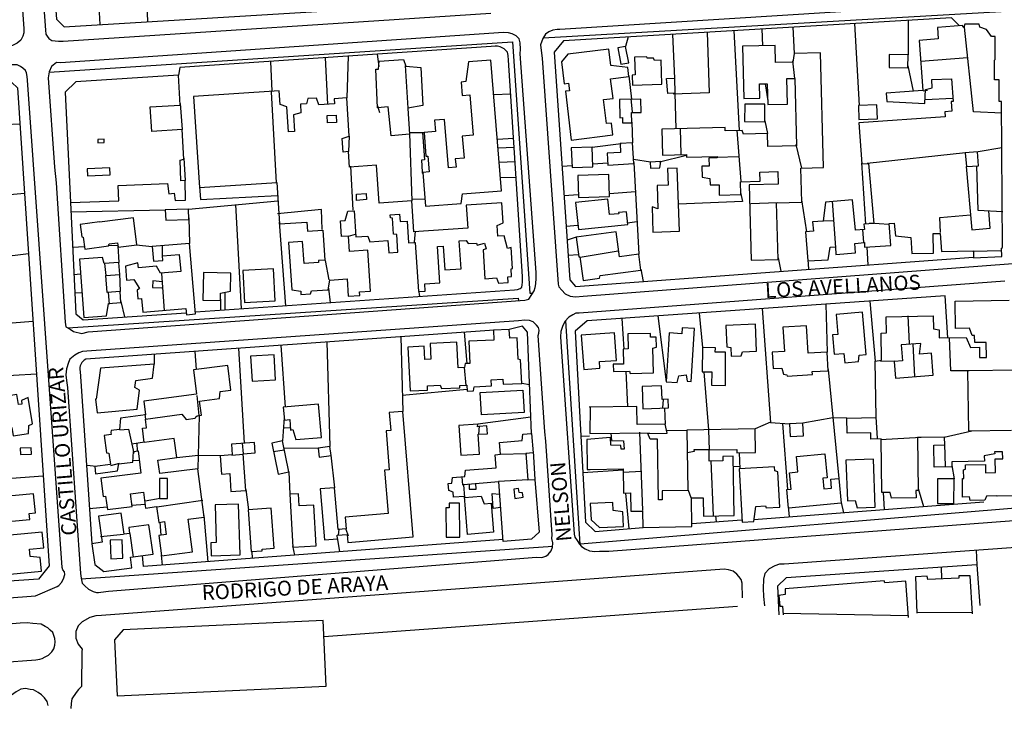
# Model space of a CAD drawing. Units: millimetres. Extents: x 734 to 8077, y 427 to 7224.
# Drawn here: x 2870 to 3199, y 520 to 752 of the extents above; entities that cross this region are included whole.
import ezdxf

# ---------------------------------------------------------------- set-up
doc = ezdxf.new("R2010")
doc.units = ezdxf.units.MM
for name, color, linetype in [('CALLES', 8, 'Continuous'), ('CERCOS', 252, 'Continuous'), ('EDFICIOS', 9, 'Continuous'), ('NOM-CALLES', 252, 'Continuous')]:
    doc.layers.add(name, color=color, linetype=linetype)
doc.styles.add('SIMPLEX', font='SIMPLEX.shx', dxfattribs={"height": 5})

msp = doc.modelspace()

# ---------------------------------------------------------------- linework, layer by layer
at = {"layer": 'CALLES'}
for points in [[(2791.36, 863.07), (2857.72, 867.88), (2858.62, 868.09), (2860.29, 867.8), (2861.43, 867.35), (2862.58, 866.09), (2862.99, 865.4), (2863.35, 864.21), (2863.56, 862.7), (2863.56, 860.95), (2871.41, 748.66), (2871.41, 747.39), (2871.13, 746.29), (2870.43, 744.86), (2869.25, 743.88), (2867.9, 743.23), (2867.05, 742.9), (2865.17, 742.99), (2791.59, 738.83)], [(2870.33, 862.75), (2878.67, 748.25), (2878.83, 746.95), (2879.2, 746.22), (2879.81, 745.48), (2880.83, 744.79), (2883.04, 744.59), (2884.59, 744.59), (3027.51, 753.96)], [(3202.91, 753.89), (3197.57, 757.72), (3050.56, 748.47), (3049.62, 748.51), (3048.2, 748.22), (3046.85, 747.73), (3045.79, 746.92), (3044.89, 745.49), (3044.12, 743.37), (3044.33, 741.41), (3044.61, 738.88), (3050, 663.34), (3050.16, 662.44), (3051.22, 661.34), (3052.28, 660.08), (3053.96, 659.34), (3055.75, 659.1), (3058.28, 659.3), (3201.9, 670.31)], [(3201.88, 754.63), (3044.95, 745.57)], [(2879.89, 734.25), (3034.74, 744.36), (3040.53, 660.4), (3041.5, 660.37)], [(2791.77, 552.9), (2875.39, 559.19), (2882.56, 562.29), (2883.18, 562.7), (2884.03, 563.6), (2884.72, 564.86), (2885.17, 566.29), (2885.01, 567.19), (2884.44, 567.88), (2884.23, 568.66), (2872.72, 731.57), (2872.6, 732.79), (2872.31, 733.97), (2872.03, 734.79), (2871.13, 735.56), (2870.36, 736.14), (2869.25, 736.62), (2868.03, 736.7), (2866.93, 736.62), (2791.8, 731.44)], [(3199.17, 664.4), (3056.98, 653.63), (3055.88, 653.63), (3054.86, 653.06), (3053.59, 652.29), (3052.25, 650.86), (3051.39, 649.23), (3050.82, 647.59), (3050.74, 645.72), (3050.95, 642.37), (3055.3, 579.76), (3055.59, 578.82), (3056.28, 577.68), (3057.1, 576.46), (3057.75, 575.64), (3059.02, 574.87), (3060.49, 574.22), (3062.2, 573.97), (3063.83, 574.18), (3066.85, 574.18), (3209.61, 584.98)], [(2886.17, 648.74), (3036.63, 658.64), (3036.73, 657.92)], [(3213.61, 589.4), (3057.28, 576.48), (3052.48, 651.1)], [(2890.62, 564.87), (3048.15, 575.83)], [(3215.49, 567.36), (3215.37, 568.59), (3214.88, 569.89), (3214.43, 570.91), (3213.94, 571.93), (3213.21, 572.91), (3212.19, 573.93), (3211.09, 574.62), (3210.07, 575.15), (3208.07, 575.56), (3206.03, 575.6), (3125.51, 569.8), (3123.88, 569.8), (3122.37, 569.27), (3120.49, 568.17), (3118.98, 566.66), (3118.62, 564.82), (3118.46, 561.64), (3118.58, 558.95), (3118.91, 555.85)], [(3111.52, 558.5), (3111.48, 563.47), (3111.11, 564.62), (3110.34, 565.68), (3109.64, 566.49), (3108.42, 567.39), (3106.87, 567.84), (3105.44, 568.08), (2897.38, 552.59), (2895.54, 552.55), (2893.54, 551.98), (2890.97, 550.47), (2889.55, 549.12), (2888.77, 547.24), (2888.81, 545.08), (2889.55, 543.04), (2890.94, 541.33), (2890.81, 540.55), (2890.66, 528.85), (2889.76, 527.87), (2888.9, 526.93), (2887.48, 524.73), (2887.23, 523.26), (2887.19, 521.58)], [(2791.9, 531.57), (2875.4, 537.85), (2876.74, 538.06), (2877.52, 538.3), (2878.58, 538.79), (2879.64, 539.32), (2880.78, 540.43), (2881.43, 541.49), (2881.76, 542.67), (2881.96, 543.77), (2881.76, 544.96), (2881.43, 545.97), (2881.1, 546.91), (2880.25, 547.77), (2879.47, 548.5), (2878.53, 548.99), (2877.27, 549.68), (2874.45, 549.93), (2872.54, 550.13), (2870.25, 550.05), (2791.81, 543.56)], [(2879.53, 522.52), (2879.28, 523.91), (2878.3, 525.13), (2877.36, 526.07), (2876.22, 526.92), (2874.71, 527.74), (2873.53, 527.9), (2872.02, 528.18), (2870.43, 527.98), (2868.84, 527.16), (2867.29, 525.98), (2791.83, 520.27)]]:
    msp.add_lwpolyline(points, dxfattribs=at)
for points in [[(2882.21, 697.27), (2885.25, 650.65), (2885.49, 649.05), (2886.96, 648.36), (2888.02, 647.51), (2890.84, 646.86), (2892.92, 647.39), (3038.82, 658.07), (3040.13, 658.32), (3041.23, 659.91), (3041.92, 661.09), (3042.29, 662.23), (3042.53, 663.42), (3042.65, 665.37), (3042.65, 667.29), (3037.31, 740.34), (3037.39, 741.85), (3037.27, 744.06), (3036.9, 745.4), (3035.96, 746.38), (3034.57, 747.03), (3033.35, 747.36), (3031.68, 747.48), (2883.69, 737.33), (2882.31, 737.45), (2880.72, 736.14), (2879.9, 734.35), (2879.62, 732.31), (2881.67, 702.45)], [(3045.54, 614.06), (3043.32, 646.24), (3043.56, 647.02), (3043.6, 648.04), (3043.36, 648.85), (3042.78, 649.63), (3042.13, 650.2), (3041.6, 650.73), (3040.42, 651.18), (3038.87, 651.34), (3036.7, 651.09), (2892.52, 641.02), (2891.01, 640.9), (2889.78, 640.41), (2888.44, 639.59), (2886.85, 638.33), (2886.32, 637.14), (2885.75, 635.1), (2885.5, 633.06), (2885.71, 631.15), (2886, 628.82), (2890.43, 566.62), (2890.56, 565.15), (2890.97, 563.44), (2891.82, 562.5), (2893.09, 561.4), (2894.6, 560.63), (2895.7, 560.34), (2896.39, 560.26), (2897.21, 560.46), (2899.7, 560.79), (3042.78, 572.09), (3044.54, 572.05), (3045.8, 572.45), (3046.58, 572.98), (3047.6, 574.29), (3048.13, 575.51), (3048.21, 576.86), (3047.88, 578.37), (3047.96, 579.59), (3045.9, 610.84)]]:
    msp.add_lwpolyline(points, close=True, dxfattribs=at)
at = {"layer": 'CERCOS'}
for points in [[(2880.71, 773.78), (2882.35, 751.92), (2884.92, 749.42), (3029.93, 758.12)], [(2895.45, 774.34), (2896.84, 750.14)], [(2907.37, 772.81), (2911.92, 773.03), (2912.8, 751.1)], [(3184.02, 749.72), (3181.44, 752.42), (3051.8, 744.72), (3048.66, 740.88), (3053.85, 664.82), (3055.73, 662.62), (3188.72, 672.41)], [(3148.94, 750.49), (3150.49, 723.08)], [(3166.91, 751.56), (3166.9, 739.96)], [(3088.17, 746.88), (3088.86, 732.09)], [(3099.79, 747.57), (3100.37, 727.32), (3088.36, 726.84)], [(3108.68, 748.1), (3110.4, 714.73)], [(3118, 748.65), (3118.23, 743.05)], [(3128.39, 749.27), (3128.83, 740.42)], [(3073.41, 746), (3072.51, 742.84)], [(2928.76, 654.07), (3035.37, 661.42), (3036.39, 661.55), (3037.25, 661.91), (3037.82, 662.36), (3037.98, 663.1), (3038.06, 664.08), (3038.02, 665.26), (3038.06, 665.91), (3033.4, 738.22), (3033.28, 739.77), (3033, 740.87), (3032.38, 741.56), (3031.93, 741.97), (3031.24, 742.38), (3030.63, 742.7), (3029.69, 742.87), (3028.95, 742.91), (3027.57, 742.78), (2923.56, 735.74), (2923.09, 733.17)], [(2989.45, 740.2), (2990.03, 736.07)], [(2953.86, 737.8), (2954.29, 727.84)], [(2972.08, 739.03), (2972.93, 723.53)], [(2979.82, 739.55), (2979.35, 725.6)], [(3166.83, 736.32), (3168.63, 727.86)], [(2790.7, 726.95), (2865.5, 732.57), (2869.33, 728.98), (2879.88, 569.23), (2876.37, 564.74), (2861.55, 563.74)], [(3073.55, 733.03), (3074.49, 725.18)], [(3119.16, 730.35), (3119.99, 724.65)], [(3088.95, 727.23), (3089.29, 715.28)], [(3034.14, 726.85), (3028.44, 726.64)], [(3172.57, 725.03), (3181.84, 725.55)], [(2923.7, 723.72), (2924.3, 715.04)], [(2989.6, 722.98), (2990.33, 720.69)], [(3074.57, 717.5), (3074.85, 710.59)], [(3118.97, 717.92), (3119.93, 713.75)], [(2870.14, 716.83), (2865.07, 716.65)], [(3000.26, 714.01), (3005.37, 714.05)], [(3004.65, 714.04), (3005.27, 704.9), (3004.29, 704.78), (3004.5, 700.95), (3004.58, 700.58), (3004.91, 700.09)], [(2980.19, 712.81), (2979.94, 707.65)], [(3000.27, 713.74), (3001.12, 691.16)], [(3035.09, 712.08), (3029.65, 711.72)], [(3035.28, 709.05), (3029.88, 708.85)], [(3061.3, 709.2), (3070.98, 710.35)], [(2924.91, 705.44), (2925.33, 697.98)], [(3035.59, 704.28), (3030.27, 704.05)], [(3080.83, 704.11), (3075.19, 704.98)], [(3083.87, 704.28), (3092.87, 706.5)], [(3051.26, 702.8), (3054.61, 703.07)], [(3061.54, 703.59), (3066.56, 703.96)], [(3075.25, 703.97), (3076.87, 673.37)], [(3151.36, 703.92), (3152.66, 683.41)], [(3035.93, 699.06), (3030.7, 698.86)], [(2930.12, 695.96), (2930.44, 691.68), (2956.22, 693.04)], [(3075.77, 694.19), (3067.08, 693.6)], [(2871.67, 693.65), (2854.16, 692.1)], [(2926.47, 688.48), (2956.34, 691.25)], [(3001.1, 691.72), (3005.49, 691.86)], [(3056.7, 693.18), (3051.94, 692.84)], [(3110.93, 694.02), (3111.57, 690.97), (3090.17, 690.12)], [(3131.32, 691.57), (3132.91, 680.88)], [(2887.06, 690.67), (2888.8, 653.46), (2891.25, 651.46), (2925.7, 653.8)], [(2887.2, 687.57), (2918.72, 688.19)], [(2942.2, 689.94), (2944.02, 655.12)], [(2926.58, 685.51), (2926.78, 676.98)], [(2956.81, 684.09), (2958.82, 656.14)], [(3056.59, 682.93), (3052.64, 682.63)], [(3076.3, 684.15), (3073.18, 683.73)], [(2979.87, 679.44), (2982.29, 680.05)], [(3056.31, 679.15), (3052.95, 678.06)], [(2887.76, 675.74), (2891.64, 675.98)], [(2899.78, 676.23), (2902.82, 676.44)], [(2902.85, 676.22), (2903.18, 670.62)], [(2908.94, 676.5), (2914.36, 675.91)], [(3153.11, 675.76), (3153.47, 669.81)], [(2872.99, 673.51), (2853.97, 671.12)], [(3056.77, 673.16), (3053.3, 672.97)], [(3123.43, 672.15), (3124.33, 667.67)], [(3133.34, 671.59), (3133.64, 668.36)], [(3077.54, 668.32), (3078.33, 664.28)], [(2888.19, 666.59), (2890.41, 666.81)], [(2903.44, 666.98), (2903.62, 660.86)], [(2973.23, 662.07), (2973.79, 657.17)], [(3003.28, 661.47), (3003.66, 659.24)], [(2888.47, 660.46), (2890.87, 660.59)], [(2937.15, 658.34), (2937.11, 654.64)], [(2938.57, 660.66), (2938.58, 654.74)], [(3180.13, 645.45), (3179.25, 659.43), (3059.61, 651.11), (3055.7, 647.6), (3059.16, 583.83), (3062.35, 580.69), (3078.42, 582.07)], [(2903.86, 657.61), (2905.13, 652.4)], [(3118.14, 655.18), (3120.88, 617.16), (3127.23, 616.68)], [(3139.36, 656.66), (3139.84, 640.61)], [(3154.1, 657.68), (3155.89, 637.59)], [(3071.22, 651.92), (3071.92, 641.67)], [(3083.31, 652.76), (3086.09, 630.76)], [(3097.05, 653.72), (3098.15, 642.15)], [(2874.49, 650.86), (2864.77, 650.16)], [(3041.09, 613.47), (3039.74, 647.27), (3038.07, 649.35), (3033.65, 648.26)], [(3028.58, 648.02), (2892.16, 638.32), (2891.59, 637.92), (2890.77, 637.14), (2890.24, 636.12), (2890.12, 635.51), (2890.16, 634.77), (2890.24, 634.2), (2894.14, 576.62)], [(2997.38, 645.8), (2998.03, 620.83)], [(3018.57, 647.31), (3019.43, 636.85)], [(2943.22, 641.95), (2945.11, 610.18)], [(2957.27, 642.95), (2958.71, 622.3)], [(2972.68, 644.05), (2973.68, 609.11)], [(3168.48, 643.35), (3169.07, 632.48)], [(2915.01, 639.95), (2914.99, 636.63)], [(2928.6, 640.91), (2929.01, 634.83)], [(2875.65, 633.26), (2860.25, 632.39)], [(3072.53, 634.26), (3073.15, 622.43)], [(3098.67, 634.04), (3100.17, 614.72)], [(3140.16, 634.79), (3143.8, 598.43)], [(3040.44, 629.67), (3037.78, 630.21)], [(2997.88, 626.29), (3019.55, 628.31)], [(3085.48, 621.95), (3085.76, 616.58)], [(2929.99, 619.43), (2929.58, 601.68)], [(2958.44, 618.77), (2957.91, 610.96)], [(3040.87, 618.96), (3023.18, 616.54)], [(3141.77, 618.7), (3131.7, 616.93)], [(3146.47, 618.58), (3141.77, 618.7)], [(2960.51, 615.35), (2958.2, 615.26)], [(3120.87, 617.28), (3115.78, 614.98)], [(3124.96, 616.85), (3126.64, 594.75)], [(3057.6, 612.51), (3060.43, 612.71)], [(3086.25, 614.44), (3093, 614.61)], [(2958.38, 608.55), (2970.17, 608.64)], [(2922.55, 605.4), (2929.69, 606.26)], [(2929.69, 606.26), (2937.31, 606.06)], [(2974.07, 606.23), (2975.25, 595.33)], [(3041.58, 607.51), (3042.22, 598.13)], [(3110.49, 606.98), (3110.7, 601.67)], [(2895.56, 602.46), (2892.59, 602.74)], [(2910.02, 604.39), (2907.84, 604.28)], [(3110.67, 602.44), (3108.46, 602.33)], [(3181.48, 602.74), (3182.24, 598.31)], [(2877.9, 599.15), (2867.33, 598.44)], [(2959.96, 600.62), (2960.33, 593.14)], [(3058.26, 600.39), (3071.65, 601.26)], [(2945.61, 594.75), (2946.51, 587.99)], [(3072.43, 593.55), (3073.53, 581.65)], [(3158.61, 593.69), (3158.92, 588.01)], [(3170.29, 595.09), (3172.04, 589.01)], [(2893.34, 588.37), (2899.23, 588.93)], [(2907.56, 589.46), (2911.99, 589.82)], [(3115.4, 584.67), (3192.22, 590.56)], [(3126.86, 589.07), (3127.18, 585.58)], [(3144.56, 590.37), (3145.26, 586.96)], [(2931.61, 586.03), (2932.92, 570.59)], [(3102.58, 585.94), (3102.71, 583.93)], [(2916.88, 583.81), (2917.19, 579.45)], [(3094.65, 583.35), (3111.38, 584.56)], [(3031.59, 578), (2911.38, 568.97), (2911.04, 572.66)], [(2961.26, 575.92), (2961.86, 572.76)], [(2976.18, 578.65), (2976.87, 573.89)], [(2917.38, 572.76), (2917.66, 569.44)], [(2947.67, 574), (2947.78, 571.7)], [(3189.67, 574.42), (3189.87, 569.54), (3126.18, 565.18), (3123.2, 562.44), (3123.69, 552.9)], [(3189.87, 569.54), (3190.9, 556)], [(3177.95, 568.73), (3178.09, 564.86)], [(3109.86, 555.58), (2971.73, 545.53)]]:
    msp.add_lwpolyline(points, dxfattribs=at)
at = {"layer": 'EDFICIOS'}
for p, q in [((3076.28, 622.48), (3060.28, 622.23)), ((3076.38, 616.43), (3076.28, 622.48)), ((3085.76, 616.58), (3076.38, 616.43)), ((3086.43, 613.6), (3085.76, 616.58)), ((3079.89, 613.5), (3086.43, 613.6)), ((3080.69, 611.51), (3079.89, 613.5)), ((3115.78, 614.98), (3093, 614.61)), ((3093, 614.61), (3093.32, 594.43)), ((3115.91, 607.07), (3115.78, 614.98)), ((3083.15, 611.55), (3080.69, 611.51)), ((3083.48, 591.27), (3083.15, 611.55)), ((3100.37, 607.98), (3109.67, 608.13)), ((3100.43, 604.22), (3100.37, 607.98)), ((3108.41, 605.84), (3104.98, 605.79)), ((3104.98, 605.79), (3105.01, 604.3)), ((3108.73, 586.04), (3108.41, 605.84)), ((3109.67, 608.13), (3109.69, 606.96)), ((3109.69, 606.96), (3115.91, 607.07)), ((3105.01, 604.3), (3100.43, 604.22)), ((3060.61, 601.42), (3071.65, 601.6)), ((3071.65, 601.6), (3071.78, 593.54)), ((3071.78, 593.54), (3074.19, 593.58)), ((3074.19, 593.58), (3074.29, 587.47)), ((3093.32, 594.43), (3084.72, 594.29)), ((3084.72, 594.29), (3084.77, 591.29)), ((3084.77, 591.29), (3083.48, 591.27)), ((3094.51, 591.91), (3098.4, 591.97)), ((3094.66, 582.33), (3094.51, 591.91)), ((3098.4, 591.97), (3098.5, 585.88)), ((3074.29, 587.47), (3078.2, 587.53)), ((3078.2, 587.53), (3078.29, 582.07)), ((3098.5, 585.88), (3108.73, 586.04)), ((3078.29, 582.07), (3094.66, 582.33))]:
    msp.add_line(p, q, dxfattribs=at)
for points in [[(3198.15, 724.37), (3197.36, 724.36), (3197.31, 731.64), (3195.79, 731.63), (3195.74, 738.24), (3196.03, 738.44), (3196.02, 746.14), (3194.76, 746.14), (3193.12, 748.51), (3190.88, 749.24), (3190.6, 750.3), (3185.82, 750.21), (3185.52, 749.13), (3185.05, 749.8), (3176.69, 749.15), (3176.99, 745.33), (3170.55, 744.83), (3171.84, 728.11), (3159.51, 727.16), (3159.73, 724.39), (3172.51, 723.76), (3172.74, 728.46), (3174.93, 729.02), (3174.84, 731.81), (3181.4, 732.02), (3181.91, 724.43), (3181.24, 724.39), (3181.46, 721.15), (3179.12, 720.99), (3179.24, 719.26), (3150.45, 717.3), (3151.38, 703.61), (3153.62, 703.74), (3155.45, 683.66), (3152.14, 683.36), (3152.3, 681.68), (3149.27, 681.4), (3148.34, 691.58), (3139.31, 690.76), (3138.52, 684.44), (3134.99, 684.17), (3135.23, 681.06), (3132.62, 680.86), (3133.37, 671.17), (3140.22, 671.54), (3140.81, 675.76), (3142.66, 675.86), (3142.8, 673.31), (3149.31, 673.84), (3149.06, 677), (3152.33, 677.26), (3152.37, 675.7), (3161.08, 676.33), (3160.55, 683.63), (3162.2, 683.75), (3162.65, 679.55), (3167.75, 678.98), (3168.14, 673.56), (3175.41, 673.68), (3175.31, 680.26), (3177.62, 680.29), (3178.03, 674.26), (3188.72, 674.55), (3188.72, 672.14), (3198.24, 672.6), (3198.1, 675.37), (3198.48, 675.63)], [(3054.34, 711.54), (3068.25, 713.22), (3067.76, 717.22), (3066.11, 717.02), (3065.15, 725.03), (3068.31, 725.41), (3067.51, 732.01), (3073.58, 732.74), (3073.21, 735.8), (3067.58, 736.39), (3066.92, 741.9), (3053.25, 740.26), (3051.14, 737.69), (3052.03, 730.36), (3053.48, 730.54), (3053.79, 728), (3052.37, 727.83)], [(3070.94, 736.87), (3073.58, 737.39), (3072.51, 742.84), (3069.87, 742.31)], [(3137.61, 740.64), (3128.83, 740.42), (3128.35, 737.57), (3122.62, 737.42), (3122.47, 743.16), (3111.53, 742.88), (3111.97, 725.37), (3117.33, 725.5), (3117.21, 730.3), (3119.85, 730.37), (3120.03, 723.4), (3126.55, 723.56), (3126.33, 732.08), (3129.08, 732.15), (3129.65, 709.63), (3120.04, 709.38), (3119.93, 713.75), (3111.88, 713.55), (3111.41, 714.75), (3105.79, 714.61), (3105.76, 715.7), (3084.57, 715.16), (3084.79, 706.53), (3092.87, 706.74), (3092.89, 705.8), (3103.1, 706.06), (3103.11, 705.54), (3100.34, 705.47), (3100.4, 702.84), (3097.94, 702.78), (3098.03, 699.14), (3100.7, 698.73), (3100.75, 696.53), (3103.74, 696.61), (3103.82, 693.15), (3110.95, 693.34), (3110.84, 697.59), (3117.42, 697.76), (3117.34, 700.83), (3123.35, 700.98), (3123.46, 696.79), (3113.79, 696.54), (3114.43, 671.43), (3123.44, 671.66), (3122.96, 690.59), (3131.34, 690.8), (3131.05, 702.17), (3138.58, 702.36)], [(3027.49, 738.26), (3020.02, 737.65), (3019.16, 731.06), (3017.51, 730.92), (3017.88, 726.44), (3020.44, 726.65), (3021.54, 713.16), (3017.95, 712.87), (3018.55, 705.5), (3015.61, 705.26), (3015.84, 702.48), (3013.31, 702.27), (3012, 718.42), (3008.67, 718.15), (3008.98, 714.34), (3005.15, 714.03), (3005.79, 706.13), (3006.45, 706.19), (3006.89, 700.86), (3004.77, 700.69), (3005.69, 689.39), (3017.58, 690.35), (3017.96, 693.55), (3031.04, 694.61)], [(3075.67, 733.28), (3074.72, 733.26), (3074.83, 729.91), (3084.64, 730.22), (3084.39, 738.18), (3082.2, 738.11), (3081.88, 738.91), (3079.75, 738.84), (3079.61, 739.31), (3075.48, 739.18)], [(3160.54, 735.74), (3166.82, 735.62), (3166.9, 739.96), (3160.62, 740.08)], [(2887.06, 690.67), (2903.17, 691.24), (2902.98, 696.38), (2919.43, 696.97), (2919.86, 693.53), (2921.72, 693.77), (2922.02, 691.37), (2925.49, 691.46), (2925.33, 697.98), (2923.85, 697.95), (2923.69, 704.75), (2924.93, 705.16), (2924.3, 715.04), (2914.2, 714.39), (2913.67, 722.58), (2923.73, 723.23), (2923.09, 733.17), (2888.8, 730.96), (2885.21, 727.58)], [(3086.21, 732.05), (3088.86, 732.17), (3088.95, 727.23), (3086.58, 727.11)], [(2930.14, 695.62), (2955.95, 697.31), (2956.85, 683.51), (2966, 684.11), (2966.2, 681.07), (2971.31, 681.4), (2971.97, 671.38), (2969.88, 671.25), (2969.92, 670.61), (2965.06, 670.29), (2964.58, 677.6), (2959.9, 677.3), (2960.94, 661.42), (2963.97, 660.97), (2964.04, 659.93), (2967.21, 660.13), (2967.58, 661.1), (2973.12, 661.46), (2973.69, 664.75), (2979.48, 665.12), (2979.86, 659.32), (2983.66, 659.56), (2983.58, 660.82), (2987.23, 661.06), (2986.34, 674.67), (2980.21, 674.27), (2979.87, 679.44), (2977.58, 679.29), (2977.23, 684.51), (2978.85, 684.62), (2979.74, 687.78), (2981.77, 687.91), (2982.34, 679.17), (2986.38, 679.44), (2987.07, 677.51), (2993.11, 677.91), (2993.38, 673.83), (2996.44, 674.03), (2996.06, 679.92), (2995.01, 680.09), (2994.66, 685.39), (2993.92, 685.49), (2993.85, 686.51), (2997.01, 686.72), (2997.17, 684.26), (2999.47, 684.41), (2999.95, 677.15), (3002.24, 677.3), (3003.32, 660.9), (3005.53, 661.04), (3005.37, 663.5), (3010.4, 663.83), (3009.61, 675.92), (3011.59, 676.05), (3012.11, 668.12), (3017.52, 668.47), (3016.91, 677.83), (3019.18, 677.97), (3019.88, 676.9), (3022.65, 677.08), (3022.9, 676.38), (3025.36, 677.12), (3025.91, 675.19), (3024.86, 674.89), (3025.49, 665.2), (3029.4, 665.46), (3030.02, 663.69), (3033.23, 663.9), (3033.11, 665.82), (3034.42, 665.9), (3034.25, 668.53), (3034.68, 668.56), (3034.22, 675.6), (3033.02, 675.3), (3031.96, 679.49), (3029.83, 679.35), (3029.59, 683.02), (3031.63, 683.83), (3031.19, 690.6), (3019.24, 689.82), (3019.74, 682.07), (3001.79, 680.9), (3001.12, 691.16), (2990.13, 690.44), (2989.3, 703.1), (2980.27, 702.51), (2979.94, 707.65), (2978.11, 707.53), (2977.81, 712.03), (2980.19, 712.81), (2979.35, 725.6), (2975.09, 725.33), (2975.2, 723.68), (2969.99, 723.34), (2969.27, 725.56), (2966.33, 725.36), (2965.89, 723.65), (2963.83, 723.52), (2964.02, 720.59), (2961.57, 719.97), (2961.93, 714.44), (2959.87, 714.3), (2959.32, 722.66), (2957.11, 723.42), (2956.81, 728.01), (2928.15, 726.13)], [(3070.58, 719), (3071.45, 719.02), (3071.48, 717.27), (3074.57, 717.32), (3074.51, 720.74), (3077.7, 720.79), (3077.62, 725.23), (3070.47, 725.11)], [(3112.24, 717.71), (3118.97, 717.63), (3119.04, 723.5), (3112.31, 723.57)], [(3150.46, 718.39), (3156.65, 718.64), (3156.47, 723.32), (3150.27, 723.07)], [(2975.8, 719.79), (2975.96, 717.39), (2972.87, 717.26), (2972.82, 719.7)], [(2896.19, 710.61), (2898.31, 710.73), (2898.24, 711.86), (2896.12, 711.74)], [(3070.85, 707.36), (3066.37, 707.09), (3066.61, 703.12), (3075.27, 703.65), (3074.85, 710.59), (3070.67, 710.33)], [(3054.64, 702.33), (3061.58, 702.62), (3061.3, 709.2), (3054.36, 708.9)], [(3190.07, 707.63), (3185.99, 707.26), (3186.4, 702.65), (3190.44, 702.89)], [(3080.8, 702.1), (3083.92, 702.28), (3084.32, 704.31), (3080.68, 704.1)], [(2892.68, 699.56), (2900.32, 699.88), (2900.22, 702.25), (2892.58, 701.93)], [(3089.78, 702.16), (3086.5, 702.05), (3086.68, 696.5), (3083.04, 696.38), (3083.29, 688.5), (3081.34, 689.17), (3081.61, 680.78), (3090.46, 681.06)], [(3056.72, 692.38), (3067.11, 692.71), (3066.87, 699.98), (3056.49, 699.65)], [(2985.86, 693.66), (2985.89, 691.67), (2982.64, 691.33), (2982.64, 693.44)], [(3056.72, 681.61), (3073.22, 683.28), (3072.79, 687.55), (3070.18, 687.28), (3070.21, 686.92), (3067.08, 686.6), (3066.55, 691.78), (3055.8, 690.69)], [(2918.84, 684.71), (2926.59, 684.99), (2926.47, 688.48), (2918.72, 688.19)], [(2890.78, 679.22), (2891.23, 679.04), (2891.77, 675.06), (2899.76, 676.14), (2899.93, 676.86), (2902.72, 677.23), (2902.93, 675.69), (2909.25, 676.54), (2908.03, 685.58), (2896.7, 684.05), (2896.73, 684.18), (2890.22, 683.3)], [(3055.99, 679.1), (3056.87, 672.46), (3057.24, 672.51), (3058.28, 664.61), (3063.8, 665.34), (3064.05, 666.23), (3077.58, 668.03), (3076.87, 673.37), (3070.42, 672.51), (3069.31, 680.87)], [(2926.78, 676.98), (2914.36, 675.91), (2914.79, 671.02), (2917.94, 671.29), (2917.8, 672.83), (2923.37, 673.31), (2923.86, 667.59), (2917.09, 667.01), (2915.82, 669.38), (2909.72, 668.86), (2909.58, 670.52), (2905.4, 669.38), (2905.8, 664.7), (2908.19, 664.91), (2910.11, 661.9), (2909.33, 661.4), (2909.58, 658.43), (2910.79, 658.54), (2911.19, 653.99), (2925.58, 655.23), (2925.76, 653.15), (2928.81, 653.42)], [(2891.49, 652.2), (2899.11, 652.76), (2899.68, 656.88), (2903.89, 657.19), (2903.62, 660.86), (2899.31, 660.54), (2898.89, 666.26), (2903.47, 666.6), (2903.18, 670.62), (2898.27, 670.26), (2897.72, 672.27), (2890.05, 671.7)], [(2945.17, 657.23), (2955.43, 657.79), (2954.85, 668.45), (2944.58, 667.88)], [(2931.46, 667.22), (2931.23, 658.05), (2937.13, 657.9), (2937.2, 660.39), (2940.47, 661.04), (2940.62, 666.99)], [(3142.21, 639.95), (3145.47, 640.24), (3145.75, 637.08), (3150.33, 637.48), (3150.59, 639.63), (3152.88, 639.84), (3151.62, 654.06), (3142.86, 653.28), (3143.46, 646.59), (3141.64, 646.43)], [(3000.49, 627.69), (3006.37, 627.97), (3006.3, 629.42), (3010.55, 629.62), (3011, 628.48), (3017.11, 628.77), (3017.08, 629.49), (3019.49, 629.6), (3019.59, 627.56), (3021.69, 627.66), (3021.91, 629.05), (3027.73, 629.33), (3027.64, 631.38), (3031.53, 631.56), (3031.61, 629.91), (3037.78, 630.21), (3037.41, 638.11), (3036.59, 638.27), (3036.25, 645.42), (3033.79, 645.3), (3033.65, 648.26), (3028.37, 648.01), (3028.53, 644.7), (3020.09, 644.29), (3020.44, 636.89), (3018.85, 636.82), (3018.68, 635.52), (3016.51, 635.42), (3016.1, 643.97), (3007.22, 643.55), (3007.47, 638.32), (3005.39, 638.22), (3005.18, 642.59), (2999.79, 642.34)], [(3086.09, 630.76), (3089.77, 630.53), (3090.31, 632.77), (3092.72, 633.05), (3093.11, 630.9), (3094.44, 630.82), (3095.54, 648.55), (3091.45, 648.8), (3091.32, 646.79), (3087.03, 647.05), (3086.79, 643.25), (3086.87, 643.25)], [(3106.3, 642.44), (3107.62, 642.18), (3107.75, 639.25), (3111.13, 639.4), (3111.61, 640.79), (3116.26, 641.01), (3115.85, 649.96), (3105.97, 649.5)], [(3125.54, 640.86), (3121.5, 640.63), (3121.81, 635.13), (3124.67, 635.29), (3125.27, 633.27), (3126.37, 633.07), (3126.54, 632.67), (3134.92, 633.14), (3134.87, 634.12), (3140.19, 634.42), (3139.84, 640.61), (3133.51, 640.26), (3132.99, 649.45), (3125.08, 649.01)], [(3058.57, 634.86), (3063.92, 635.26), (3063.75, 637.47), (3069.43, 637.9), (3068.74, 647.11), (3057.71, 646.29)], [(3073.35, 641.71), (3071.68, 641.67), (3071.79, 636.65), (3068.4, 636.58), (3068.45, 634.16), (3073.77, 634.28), (3074.04, 633.51), (3081.82, 633.68), (3081.64, 641.95), (3082.84, 642.33), (3082.76, 645.67), (3080.84, 645.63), (3080.81, 646.88), (3073.24, 646.71)], [(3098.09, 634.05), (3101.26, 634.02), (3101.23, 629.57), (3105.83, 629.54), (3105.92, 640.61), (3102.48, 640.64), (3102.49, 642.11), (3098.15, 642.15)], [(3175.3, 632.97), (3174.72, 640.32), (3170.67, 640), (3171.19, 643.56), (3164.57, 643.04), (3164.99, 637.76), (3162.26, 637.54), (3162.7, 631.97)], [(2947.69, 630.96), (2955.51, 631.4), (2955.04, 639.75), (2947.22, 639.31)], [(2897.98, 592.43), (2898.76, 592.54), (2899.35, 588.04), (2907.6, 589.11), (2907.05, 593.31), (2911.46, 593.88), (2912.15, 588.53), (2915.82, 589), (2916.5, 583.76), (2918.46, 584.02), (2919.02, 579.69), (2916.52, 579.37), (2917.41, 572.53), (2927.79, 573.88), (2926.37, 584.83), (2931.68, 585.52), (2929.58, 601.68), (2916.86, 600.03), (2916.27, 604.58), (2922.55, 605.4), (2921.72, 611.79), (2911.67, 610.48), (2911.06, 615.19), (2912.45, 615.37), (2912.08, 618.28), (2924.28, 619.86), (2925.69, 618.14), (2928.69, 618.53), (2928.95, 619.02), (2929.39, 619.35), (2930.78, 619.53), (2930.17, 624.23), (2936.86, 625.1), (2937.03, 627.45), (2940.64, 627.92), (2939.56, 636.21), (2928.1, 634.72), (2929.16, 626.57), (2911.51, 624.28), (2912.11, 619.71), (2903.73, 618.63), (2903.45, 614.78), (2900.62, 614.41), (2900.52, 613.79), (2900.61, 613.09), (2898.26, 612.79), (2899.02, 606.97), (2899.88, 606.87), (2900.38, 603.09), (2895.12, 602.41), (2895.43, 599.97), (2902.77, 600.92), (2903.18, 603.28), (2907.82, 603.89), (2908.03, 607.47), (2909.59, 607.67), (2910.56, 600.22), (2897.19, 598.48)], [(2897.01, 635.32), (2895.66, 624.95), (2895.38, 624.91), (2895.99, 620.38), (2909.27, 621.64), (2910.08, 627.91), (2908.51, 628.87), (2908.81, 631.18), (2914.38, 631.94), (2914.99, 636.63)], [(3078.31, 621.66), (3086.89, 622), (3086.77, 624.93), (3084.68, 624.85), (3084.5, 629.38), (3078.01, 629.13)], [(2855.77, 615.79), (2856.53, 611.25), (2866.45, 612.91), (2866.06, 615.21), (2867.4, 615.44), (2867.87, 612.64), (2872.99, 613.5), (2873.11, 616.09), (2874.36, 616.67), (2872.88, 625.44), (2870.62, 624.51), (2870.82, 623.28), (2869.69, 623.09), (2869.12, 626.5), (2859.23, 624.84), (2860.61, 616.6)], [(3038.18, 627.98), (3038.6, 620.48), (3024.33, 619.69), (3023.91, 627.18)], [(2969.93, 623.27), (2958.14, 622.25), (2958.51, 617.96), (2960.27, 618.11), (2960.58, 614.58), (2961.34, 614.79), (2962.32, 611.41), (2970.9, 612.15)], [(2998.03, 620.83), (2993.52, 620.46), (2994.02, 614.44), (2992.46, 614.31), (2993.54, 601.28), (2991.97, 601.15), (2993.18, 586.69), (2978.84, 585.5), (2979.17, 581.55), (2976.42, 581.32), (2975.25, 595.33), (2970.48, 594.93), (2971.9, 577.91), (2976.21, 578.27), (2976.11, 579.46), (2979.46, 579.74), (2979.68, 577.07), (3001.52, 578.89)], [(3017.47, 606.2), (3023.66, 606.6), (3023.23, 613.18), (3026.35, 613.38), (3026.18, 616.01), (3023.54, 615.84), (3023.02, 615.68), (3023.18, 616.54), (3016.82, 616.12)], [(3127.47, 612.4), (3131.94, 612.65), (3131.7, 616.93), (3127.23, 616.68)], [(2870.34, 606.39), (2873.97, 606.52), (2873.9, 608.67), (2870.26, 608.55)], [(2944.77, 606.7), (2948.79, 606.99), (2948.55, 610.42), (2940.81, 609.87), (2941.06, 606.32), (2937.06, 606.04), (2937.49, 599.86), (2940.24, 600.05), (2940.66, 594.05), (2945.64, 594.39)], [(2956.39, 599.89), (2959.96, 600.6), (2957.91, 610.96), (2954.33, 610.25)], [(2970.17, 605.59), (2974.08, 606.12), (2973.68, 609.11), (2969.76, 608.58)], [(3126.33, 594.73), (3127.79, 594.86), (3127.27, 600.34), (3130.1, 600.6), (3129.61, 605.81), (3139.05, 606.7), (3139.81, 598.69), (3138.45, 598.56), (3138.79, 594.96), (3141.33, 595.2), (3141.05, 598.17), (3143.8, 598.43), (3144.58, 590.2), (3126.91, 588.54)], [(3111.41, 583.85), (3115.31, 584.05), (3116.05, 589.09), (3119.24, 589.26), (3119.46, 588.57), (3123.99, 588.81), (3123.37, 600.65), (3122.36, 600.96), (3122.3, 602.27), (3110.49, 601.66)], [(3146.63, 590.98), (3149.23, 591.07), (3149.85, 588.61), (3155.91, 588.83), (3155.33, 604.87), (3146.13, 604.54)], [(2919.42, 591.78), (2919.42, 598.45), (2916.73, 598.45), (2916.73, 591.78)], [(3176.7, 590.04), (3182.19, 590.01), (3182.24, 598.31), (3176.76, 598.34)], [(2961.28, 575.5), (2969.08, 575.92), (2968.35, 589.53), (2963.45, 589.27), (2963.23, 593.29), (2960.33, 593.14)], [(3035.53, 591.75), (3038.29, 592.13), (3038.09, 593.58), (3036.89, 593.69), (3036.7, 595.03), (3035.11, 594.81)], [(2935.74, 576.97), (2933.97, 576.92), (2934.09, 572.58), (2943.68, 572.85), (2943.2, 589.79), (2935.38, 589.56)], [(3017.05, 590.2), (3013.54, 590.17), (3013.55, 588.64), (3012.43, 588.63), (3012.52, 578.76), (3017.15, 578.8)], [(3060.97, 584.58), (3063.77, 582.06), (3071.81, 582.41), (3071.59, 587.28), (3068.35, 587.73), (3068.23, 590.38), (3060.72, 590.04)], [(2895.12, 569.63), (2898.21, 567.29), (2907.56, 568.61), (2907.07, 572.1), (2914.63, 573.17), (2913.24, 582.98), (2906.49, 582.02), (2906.77, 580.03), (2904.93, 579.77), (2903.92, 586.86), (2896.37, 585.79), (2897.6, 577.11), (2894.14, 576.62)], [(2946.41, 587.98), (2947.44, 573.99), (2951.09, 574.25), (2951.05, 574.78), (2955.08, 575.08), (2954.09, 588.55)], [(2900.51, 571.58), (2904.51, 571.75), (2904.25, 577.97), (2900.25, 577.8)], [(2972.5, 529.05), (2971.47, 551), (2904.59, 547.87), (2901.7, 544.48), (2902.58, 525.79)]]:
    msp.add_lwpolyline(points, close=True, dxfattribs=at)
for points in [[(3198.18, 720.54), (3188.7, 720.91), (3185.74, 749.27)], [(2999.79, 722.09), (3000.29, 713.52), (2994.17, 712.91), (2993.18, 722.62), (2989.64, 722.25), (2989.06, 735.26), (2989.95, 735.18), (2990.2, 737.91), (2998.27, 738.45), (2999.05, 736.2), (3004.07, 735.72), (3004.73, 723.07), (2999.75, 722.13)], [(3129.06, 732.11), (3128.37, 738.03)], [(3171.11, 737.86), (3186.75, 739.12)], [(2999.82, 722.2), (2998.96, 736.4)], [(2955.87, 697.18), (2954.24, 727.69)], [(3171.9, 727.95), (3173.35, 728.22)], [(3074.78, 720.93), (3074.41, 725.28)], [(3091.1, 706.77), (3090.9, 715.4)], [(3111.17, 697.64), (3109.8, 714.78)], [(3131.43, 702.13), (3129.51, 710.07)], [(3190.25, 707.69), (3198.18, 709.04)], [(3102.76, 705.81), (3110.5, 706)], [(3186.07, 707.29), (3153.22, 703.68)], [(2981.51, 688.09), (2980.73, 702.78)], [(3186.25, 702.65), (3188.17, 681.54), (3194.31, 682.03), (3193.87, 687.84)], [(3189.78, 702.9), (3190.15, 688.07), (3198.49, 687.69)], [(3142.74, 675.63), (3141.61, 691.07)], [(2971.16, 681.6), (2970.88, 688.31), (2956.17, 686.88)], [(3123.17, 690.49), (3114.34, 690.2)], [(3138.7, 684.57), (3141.95, 684.64)], [(3177.73, 680.68), (3177.54, 685.69), (3187.74, 686.49)], [(3002.02, 677.37), (3002.32, 681.04)], [(3152.12, 677.33), (3151.8, 681.63)], [(3160.48, 683.34), (3153.98, 683.77)], [(2917.77, 672.66), (2917.83, 676.12)], [(3057.27, 672.37), (3069.97, 674.51)], [(3188.51, 674.38), (3198.08, 674.66)], [(2972.07, 671.23), (2973.32, 664.82)], [(2898.95, 666.22), (2898.47, 670.25)], [(2917.46, 666.95), (2918.33, 654.55)], [(2917.8, 664.19), (2914.53, 664.46), (2914.45, 662.3), (2917.51, 662.11)], [(2899.66, 660.62), (2900.01, 656.67)], [(3204.75, 592.62), (3196.69, 592.49), (3196.55, 592.57), (3193.07, 592.51), (3192.57, 591.13), (3187.65, 591.05), (3187.41, 592.25), (3185.12, 592.21), (3185.02, 598.43), (3185.48, 598.44), (3185.43, 601.33), (3186.1, 601.52), (3186.07, 603.03), (3192.71, 603.14), (3192.76, 600.34), (3196.04, 600.4), (3195.96, 604.96), (3198.49, 605.01), (3198.45, 607.37), (3195.75, 607.33), (3195.87, 606.71), (3192.33, 606), (3192.37, 604.17), (3181.46, 603.99), (3181.49, 602.29), (3175.62, 602.19), (3175.5, 609.57), (3179.13, 609.63), (3179.09, 612.27), (3170, 612.12), (3170.3, 594.41), (3169.51, 594.39), (3169.55, 591.94), (3161.34, 591.8), (3160.94, 593.73), (3158.15, 593.68), (3157.85, 611.66), (3154.49, 611.6), (3154.45, 613.69), (3146.55, 613.56), (3146.47, 618.58), (3156.21, 618.75), (3155.89, 637.59), (3158.02, 638), (3157.86, 647.04), (3159.66, 647.07), (3159.56, 652.46), (3175.32, 652.73), (3175.39, 648.46), (3177.23, 648.11), (3177.28, 645.4), (3186.31, 645.55), (3187.7, 642.22), (3190.73, 642.27), (3190.78, 638.81), (3193.08, 638.85), (3193, 643.91), (3189.16, 643.85), (3189.12, 646.24), (3188.33, 646.23), (3187.42, 648.62), (3182.77, 648.54), (3182.61, 657.66), (3200.61, 657.97)], [(3167.32, 643.5), (3166.92, 652.82)], [(3187.32, 634.41), (3181.12, 634.36), (3180.72, 645.47)], [(3018.54, 635.51), (3019.09, 629.53)], [(3162.37, 637.64), (3157.69, 637.55)], [(3203.58, 634.64), (3186.77, 634.36), (3187.11, 614.3), (3201.48, 614.54)], [(2929.2, 626.15), (2929.93, 619.44)], [(3060.72, 622.09), (3060.55, 613.44), (3080.52, 613.72)], [(3085.01, 624.86), (3084.86, 622)], [(2912.16, 618.2), (2911.96, 619.87)], [(3156.72, 611.94), (3156.23, 618.93)], [(3023.6, 615.97), (3023.4, 613.08)], [(2903.5, 614.71), (2906.43, 614.85), (2908.16, 606.85)], [(3030.15, 597.25), (3018.34, 596.28), (3018.69, 592.02), (3024.25, 592.47), (3025.23, 590), (3027.6, 590.19), (3028.39, 580.45), (3019.7, 579.74), (3018.66, 592.45), (3014.99, 592.15), (3014.85, 593.89), (3013.44, 594.41), (3013.25, 596.72), (3014.43, 596.82), (3014.67, 598.72), (3018.78, 599.06), (3019.03, 601.2), (3029.22, 602.03), (3028.87, 606.34), (3030.71, 606.5), (3030.39, 610.44), (3037.92, 611.06), (3038.22, 613.24), (3041.09, 613.47), (3041.62, 607.01), (3039.14, 606.8), (3039.87, 597.94), (3042.22, 598.13), (3043.66, 580.48), (3041.08, 578.15), (3031.64, 577.38)], [(3067.56, 613.52), (3067.84, 611.13), (3071.8, 610.95), (3071.97, 608.18), (3070.99, 608.18), (3070.89, 609.4), (3067.62, 609.57), (3067.46, 612.09), (3059.58, 611.48), (3059.65, 601.37), (3060.58, 601.41)], [(3078.23, 587.68), (3077.29, 613.86)], [(3100.48, 607.93), (3100.33, 614.65)], [(3157.69, 611.41), (3171.22, 612.25)], [(3178.93, 612.28), (3188.13, 614.3)], [(2911.72, 610.58), (2907.49, 609.94)], [(2909.4, 607.81), (2909.36, 610.05)], [(2944.81, 606.63), (2944.5, 610.21)], [(3179.04, 609.92), (3179.27, 602.43)], [(2944.73, 606.43), (2940.99, 606.12)], [(2958.47, 607.84), (2954.85, 607.29)], [(3030.52, 606.6), (3039.47, 606.8)], [(3100.48, 608.01), (3095.3, 607.97), (3095.36, 607.48), (3093.14, 607.01)], [(2903.29, 603.47), (2900.41, 602.69)], [(3100.98, 604.28), (3101.71, 586.05)], [(3018.16, 596.21), (3017.87, 598.93)], [(3071.59, 600.58), (3077.9, 600.88)], [(3020.27, 596.33), (3020.26, 594.82), (3022.58, 594.82), (3022.46, 596.73)], [(3039.95, 597.97), (3029.99, 597.43)], [(3031.64, 577.38), (3030.15, 597.25)], [(2867.39, 584.2), (2873.44, 584.76), (2873.26, 586.71), (2875.29, 586.9), (2874.7, 593.28), (2861.3, 592.05)], [(3030.79, 588.7), (3028.25, 588.43), (3027.97, 593.37), (3030.45, 593.22)], [(3094.38, 591.9), (3093.49, 594.39)], [(2916.97, 591.7), (2911.94, 590.79)], [(2915.84, 588.95), (2931.23, 591.21)], [(2862.12, 565.99), (2877.37, 567.4), (2876.94, 572.05), (2873.55, 572.39), (2873.33, 574.82), (2878.1, 575.26), (2877.62, 580.46), (2861.97, 579.01)], [(2904.76, 579.72), (2897.03, 578.97)], [(2906.83, 580.04), (2908.02, 572.16)], [(2976.68, 581.53), (2976.51, 579.49)], [(2979.04, 581.53), (2979.81, 579.26)], [(3188.41, 553.14), (3187.63, 565.91), (3183.87, 565.83), (3183.83, 565.13), (3173.43, 564.64), (3173.26, 565.74), (3169.39, 565.53), (3169.84, 553.37)], [(3167.03, 551.94), (3166.17, 564.14), (3159.07, 563.57), (3158.86, 564.26), (3125.77, 561.51), (3125.85, 559.67), (3123.73, 559.26), (3123.98, 555.79), (3124.88, 555.79), (3125.16, 552.81)], [(3125.09, 553.38), (3167.08, 552.61)], [(3169.88, 553.63), (3188.31, 553.72)]]:
    msp.add_lwpolyline(points, dxfattribs=at)

# ---------------------------------------------------------------- texts
at = {"layer": 'NOM-CALLES', "color": 7, "style": 'SIMPLEX'}
for s, rotation, p in [('LOS AVELLANOS', 3.1692, (3119.23, 658.72)), ('CASTILLO URIZAR', 94.6437, (2889.13, 579.54)), ('NELSON', 94.6437, (3054.43, 577.56)), ('RODRIGO DE ARAYA', 3.1692, (2931.04, 557.73))]:
    msp.add_text(s, height=5, rotation=rotation, dxfattribs=at).set_placement(p)

doc.saveas('drawing.dxf')
